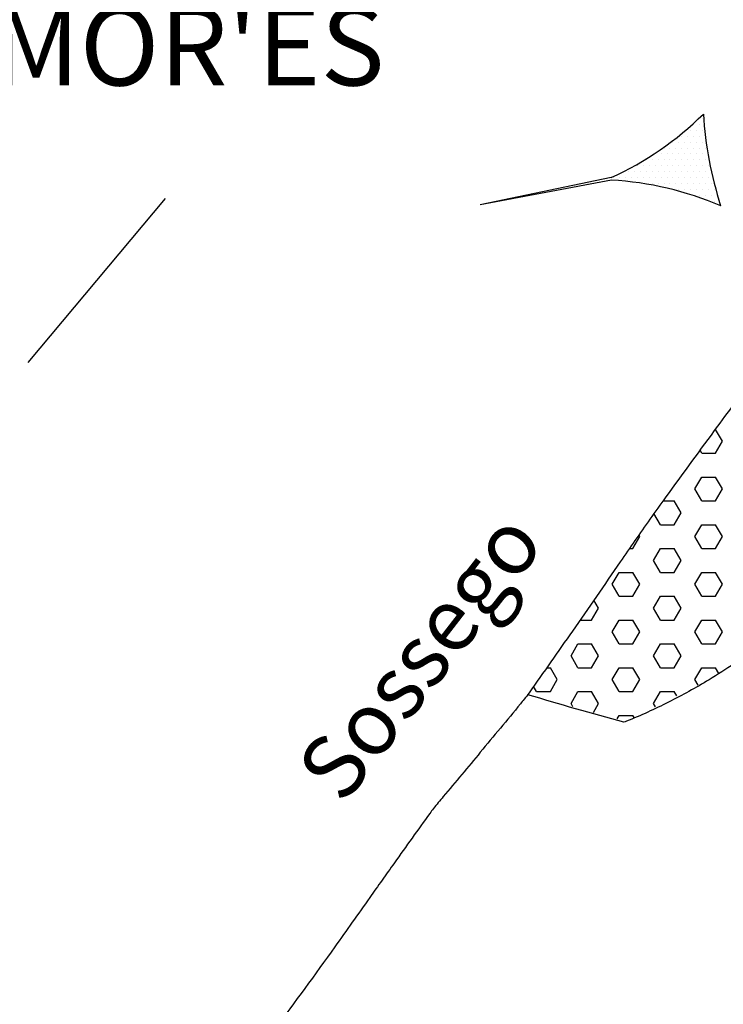
# Model space of a CAD drawing. Units: metres. Extents: x -112 to 729, y 7536 to 8130.
# Drawn here: x 400 to 422, y 7618 to 7649 of the extents above; entities that cross this region are included whole.
import ezdxf
from ezdxf.enums import TextEntityAlignment as Align

# ---------------------------------------------------------------- set-up
doc = ezdxf.new("R2010")
doc.units = ezdxf.units.M
doc.header["$MEASUREMENT"] = 0
for name, color, linetype, lineweight in [('AFLUENTES', 1, 'Continuous', 0), ('CAIXA', 1, 'Continuous', 0), ('HACHURA', 1, 'Continuous', 0), ('MANCHAS', 1, 'Continuous', 0), ('TRAC', 1, 'Continuous', 0), ('TX02', 1, 'Continuous', 0)]:
    doc.layers.add(name, color=color, linetype=linetype, lineweight=lineweight)
doc.styles.add('Style-WORKING', font='WORKING.shx')

msp = doc.modelspace()

# ---------------------------------------------------------------- linework, layer by layer
at = {"layer": 'AFLUENTES', "color": 6, "linetype": 'Continuous', "lineweight": -3, "flags": 128}
for points in [[(432.605, 7648.564, -0.000004), (431.423, 7647.046)], [(423.288, 7637.907, 0.003889), (422.073, 7636.28), (422.073, 7636.28, 0.001162), (420.432, 7634.033), (420.432, 7634.033, 0.00371), (419.925, 7633.324), (419.925, 7633.324, 0.003365), (418.982, 7631.966), (418.982, 7631.966, -0.002081), (417.463, 7629.767), (417.463, 7629.767, -0.001595), (416.085, 7627.803, -0.014969), (415.931, 7627.599, -0.003981), (415.808, 7627.448), (415.808, 7627.448, -0.000389), (414.536, 7625.912), (414.536, 7625.912, -0.00181), (413.358, 7624.501), (413.358, 7624.501, 0.006771), (413.047, 7624.121, 0.012117), (412.933, 7623.97), (412.933, 7623.97, 0.001177), (411.804, 7622.395), (411.804, 7622.395, 0.001261), (411.022, 7621.291), (411.022, 7621.291, -0.000888), (409.912, 7619.724), (409.912, 7619.724, -0.006751), (407.993, 7617.099, -0.016186)]]:
    msp.add_lwpolyline(points, format="xyb", dxfattribs=at)
at = {"layer": 'HACHURA', "color": 7, "linetype": 'Continuous', "lineweight": -3}
for p, q in [((421.594, 7646.062), (421.594, 7646.062)), ((421.219, 7645.688), (421.219, 7645.688)), ((421.312, 7645.875), (421.312, 7645.875)), ((421.406, 7645.688), (421.406, 7645.688)), ((421.5, 7645.875), (421.5, 7645.875)), ((421.594, 7645.688), (421.594, 7645.688)), ((420.656, 7645.312), (420.656, 7645.312)), ((420.844, 7645.312), (420.844, 7645.312)), ((420.938, 7645.5), (420.938, 7645.5)), ((421.031, 7645.312), (421.031, 7645.312)), ((421.125, 7645.5), (421.125, 7645.5)), ((421.219, 7645.312), (421.219, 7645.312)), ((421.312, 7645.5), (421.312, 7645.5)), ((421.406, 7645.312), (421.406, 7645.312)), ((421.5, 7645.5), (421.5, 7645.5)), ((421.594, 7645.312), (421.594, 7645.312)), ((421.688, 7645.5), (421.688, 7645.5)), ((420.375, 7645.125), (420.375, 7645.125)), ((420.562, 7645.125), (420.562, 7645.125)), ((420.75, 7645.125), (420.75, 7645.125)), ((420.938, 7645.125), (420.938, 7645.125)), ((421.125, 7645.125), (421.125, 7645.125)), ((421.312, 7645.125), (421.312, 7645.125)), ((421.5, 7645.125), (421.5, 7645.125)), ((421.688, 7645.125), (421.688, 7645.125)), ((419.812, 7644.75), (419.812, 7644.75)), ((420, 7644.75), (420, 7644.75)), ((420.094, 7644.938), (420.094, 7644.938)), ((420.188, 7644.75), (420.188, 7644.75)), ((420.281, 7644.938), (420.281, 7644.938)), ((420.375, 7644.75), (420.375, 7644.75)), ((420.469, 7644.938), (420.469, 7644.938)), ((420.562, 7644.75), (420.562, 7644.75)), ((420.656, 7644.938), (420.656, 7644.938)), ((420.75, 7644.75), (420.75, 7644.75)), ((420.844, 7644.938), (420.844, 7644.938)), ((420.938, 7644.75), (420.938, 7644.75)), ((421.031, 7644.938), (421.031, 7644.938)), ((421.125, 7644.75), (421.125, 7644.75)), ((421.219, 7644.938), (421.219, 7644.938)), ((421.312, 7644.75), (421.312, 7644.75)), ((421.406, 7644.938), (421.406, 7644.938)), ((421.5, 7644.75), (421.5, 7644.75)), ((421.594, 7644.938), (421.594, 7644.938)), ((421.688, 7644.75), (421.688, 7644.75)), ((419.25, 7644.375), (419.25, 7644.375)), ((419.438, 7644.375), (419.438, 7644.375)), ((419.531, 7644.562), (419.531, 7644.562)), ((419.625, 7644.375), (419.625, 7644.375)), ((419.719, 7644.562), (419.719, 7644.562)), ((419.812, 7644.375), (419.812, 7644.375)), ((419.906, 7644.562), (419.906, 7644.562)), ((420, 7644.375), (420, 7644.375)), ((420.094, 7644.562), (420.094, 7644.562)), ((420.188, 7644.375), (420.188, 7644.375)), ((420.281, 7644.562), (420.281, 7644.562)), ((420.375, 7644.375), (420.375, 7644.375)), ((420.469, 7644.562), (420.469, 7644.562)), ((420.562, 7644.375), (420.562, 7644.375)), ((420.656, 7644.562), (420.656, 7644.562)), ((420.75, 7644.375), (420.75, 7644.375)), ((420.844, 7644.562), (420.844, 7644.562)), ((420.938, 7644.375), (420.938, 7644.375)), ((421.031, 7644.562), (421.031, 7644.562)), ((421.125, 7644.375), (421.125, 7644.375)), ((421.219, 7644.562), (421.219, 7644.562)), ((421.312, 7644.375), (421.312, 7644.375)), ((421.406, 7644.562), (421.406, 7644.562)), ((421.5, 7644.375), (421.5, 7644.375)), ((421.594, 7644.562), (421.594, 7644.562)), ((421.688, 7644.375), (421.688, 7644.375)), ((421.781, 7644.562), (421.781, 7644.562)), ((421.875, 7644.375), (421.875, 7644.375)), ((418.699, 7644.187), (414.531, 7643.322)), ((418.707, 7644.104), (414.531, 7643.322)), ((418.781, 7644.188), (418.781, 7644.188)), ((418.969, 7644.188), (418.969, 7644.188)), ((419.156, 7644.188), (419.156, 7644.188)), ((419.344, 7644.188), (419.344, 7644.188)), ((419.531, 7644.188), (419.531, 7644.188)), ((419.719, 7644.188), (419.719, 7644.188)), ((419.906, 7644.188), (419.906, 7644.188)), ((420.094, 7644.188), (420.094, 7644.188)), ((420.281, 7644.188), (420.281, 7644.188)), ((420.469, 7644.188), (420.469, 7644.188)), ((420.656, 7644.188), (420.656, 7644.188)), ((420.844, 7644.188), (420.844, 7644.188)), ((421.031, 7644.188), (421.031, 7644.188)), ((421.219, 7644.188), (421.219, 7644.188)), ((421.406, 7644.188), (421.406, 7644.188)), ((421.594, 7644.188), (421.594, 7644.188)), ((421.781, 7644.188), (421.781, 7644.188)), ((416.906, 7643.812), (416.906, 7643.812)), ((417.094, 7643.812), (417.094, 7643.812)), ((417.938, 7644), (417.938, 7644)), ((418.125, 7644), (418.125, 7644)), ((419.812, 7644), (419.812, 7644)), ((420, 7644), (420, 7644)), ((420.188, 7644), (420.188, 7644)), ((420.375, 7644), (420.375, 7644)), ((420.562, 7644), (420.562, 7644)), ((420.656, 7643.812), (420.656, 7643.812)), ((420.75, 7644), (420.75, 7644)), ((420.844, 7643.812), (420.844, 7643.812)), ((420.938, 7644), (420.938, 7644)), ((421.031, 7643.812), (421.031, 7643.812)), ((421.125, 7644), (421.125, 7644)), ((421.219, 7643.812), (421.219, 7643.812)), ((421.312, 7644), (421.312, 7644)), ((421.406, 7643.812), (421.406, 7643.812)), ((421.5, 7644), (421.5, 7644)), ((421.594, 7643.812), (421.594, 7643.812)), ((421.688, 7644), (421.688, 7644)), ((421.781, 7643.812), (421.781, 7643.812)), ((421.875, 7644), (421.875, 7644)), ((421.969, 7643.812), (421.969, 7643.812)), ((416.062, 7643.625), (416.062, 7643.625)), ((421.312, 7643.625), (421.312, 7643.625)), ((421.5, 7643.625), (421.5, 7643.625)), ((421.688, 7643.625), (421.688, 7643.625)), ((421.875, 7643.625), (421.875, 7643.625)), ((421.969, 7643.438), (421.969, 7643.438)), ((422.062, 7643.625), (422.062, 7643.625)), ((421.999, 7636.179), (422.012, 7636.179)), ((422.23, 7635.8), (422.012, 7636.179)), ((422.012, 7635.421), (422.23, 7635.8)), ((421.574, 7635.421), (421.517, 7635.521)), ((421.574, 7635.421), (422.012, 7635.421)), ((421.355, 7634.285), (421.574, 7634.664)), ((421.574, 7634.664), (422.012, 7634.664)), ((422.23, 7634.285), (422.012, 7634.664)), ((421.574, 7633.906), (421.355, 7634.285)), ((422.012, 7633.906), (422.23, 7634.285)), ((420.34, 7633.906), (420.699, 7633.906)), ((420.918, 7633.527), (420.699, 7633.906)), ((421.574, 7633.906), (422.012, 7633.906)), ((420.262, 7633.148), (420.054, 7633.507)), ((420.699, 7633.148), (420.918, 7633.527)), ((420.262, 7633.148), (420.699, 7633.148)), ((421.355, 7632.769), (421.574, 7633.148)), ((421.574, 7633.148), (422.012, 7633.148)), ((422.23, 7632.769), (422.012, 7633.148)), ((419.605, 7632.769), (419.574, 7632.824)), ((419.387, 7632.39), (419.605, 7632.769)), ((421.574, 7632.39), (421.355, 7632.769)), ((422.012, 7632.39), (422.23, 7632.769)), ((419.273, 7632.39), (419.387, 7632.39)), ((420.043, 7632.011), (420.262, 7632.39)), ((420.262, 7632.39), (420.699, 7632.39)), ((420.918, 7632.011), (420.699, 7632.39)), ((421.574, 7632.39), (422.012, 7632.39)), ((420.262, 7631.633), (420.043, 7632.011)), ((420.699, 7631.633), (420.918, 7632.011)), ((418.73, 7631.254), (418.949, 7631.633)), ((418.949, 7631.633), (419.387, 7631.633)), ((419.605, 7631.254), (419.387, 7631.633)), ((420.262, 7631.633), (420.699, 7631.633)), ((421.355, 7631.254), (421.574, 7631.633)), ((421.574, 7631.633), (422.012, 7631.633)), ((422.23, 7631.254), (422.012, 7631.633)), ((418.949, 7630.875), (418.73, 7631.254)), ((419.387, 7630.875), (419.605, 7631.254)), ((421.574, 7630.875), (421.355, 7631.254)), ((422.012, 7630.875), (422.23, 7631.254)), ((418.293, 7630.496), (418.146, 7630.751)), ((418.949, 7630.875), (419.387, 7630.875)), ((420.043, 7630.496), (420.262, 7630.875)), ((420.262, 7630.875), (420.699, 7630.875)), ((420.918, 7630.496), (420.699, 7630.875)), ((421.574, 7630.875), (422.012, 7630.875)), ((418.074, 7630.117), (418.293, 7630.496)), ((420.262, 7630.117), (420.043, 7630.496)), ((420.699, 7630.117), (420.918, 7630.496)), ((417.706, 7630.117), (418.074, 7630.117)), ((418.73, 7629.738), (418.949, 7630.117)), ((418.949, 7630.117), (419.387, 7630.117)), ((419.605, 7629.738), (419.387, 7630.117)), ((420.262, 7630.117), (420.699, 7630.117)), ((421.355, 7629.738), (421.574, 7630.117)), ((421.574, 7630.117), (422.012, 7630.117)), ((422.23, 7629.738), (422.012, 7630.117)), ((418.949, 7629.359), (418.73, 7629.738)), ((419.387, 7629.359), (419.605, 7629.738)), ((421.574, 7629.359), (421.355, 7629.738)), ((422.012, 7629.359), (422.23, 7629.738)), ((417.418, 7628.98), (417.637, 7629.359)), ((417.637, 7629.359), (418.074, 7629.359)), ((418.293, 7628.98), (418.074, 7629.359)), ((418.949, 7629.359), (419.387, 7629.359)), ((420.043, 7628.98), (420.262, 7629.359)), ((420.262, 7629.359), (420.699, 7629.359)), ((420.918, 7628.98), (420.699, 7629.359)), ((421.574, 7629.359), (422.012, 7629.359)), ((417.637, 7628.601), (417.418, 7628.98)), ((418.074, 7628.601), (418.293, 7628.98)), ((420.262, 7628.601), (420.043, 7628.98)), ((420.699, 7628.601), (420.918, 7628.98)), ((416.647, 7628.601), (416.762, 7628.601)), ((416.98, 7628.223), (416.762, 7628.601)), ((417.637, 7628.601), (418.074, 7628.601)), ((418.73, 7628.223), (418.949, 7628.601)), ((418.949, 7628.601), (419.387, 7628.601)), ((419.605, 7628.223), (419.387, 7628.601)), ((420.262, 7628.601), (420.699, 7628.601)), ((421.355, 7628.223), (421.574, 7628.601)), ((421.574, 7628.601), (422.012, 7628.601)), ((422.116, 7628.421), (422.012, 7628.601)), ((416.762, 7627.844), (416.98, 7628.223)), ((418.949, 7627.844), (418.73, 7628.223)), ((419.387, 7627.844), (419.605, 7628.223)), ((421.459, 7628.044), (421.355, 7628.223)), ((416.324, 7627.844), (416.229, 7628.008)), ((416.324, 7627.844), (416.762, 7627.844)), ((417.418, 7627.465), (417.637, 7627.844)), ((417.637, 7627.844), (418.074, 7627.844)), ((418.293, 7627.465), (418.074, 7627.844)), ((418.949, 7627.844), (419.387, 7627.844)), ((420.043, 7627.465), (420.262, 7627.844)), ((420.262, 7627.844), (420.699, 7627.844)), ((420.781, 7627.702), (420.699, 7627.844)), ((417.481, 7627.356), (417.418, 7627.465)), ((418.13, 7627.182), (418.293, 7627.465)), ((420.103, 7627.361), (420.043, 7627.465)), ((418.887, 7626.978), (418.949, 7627.086)), ((418.949, 7627.086), (419.387, 7627.086)), ((419.425, 7627.02), (419.387, 7627.086))]:
    msp.add_line(p, q, dxfattribs=at)
for centre, radius, start, end in [((414.412, 7653.523), 10.274, 294.6641, 314.5829), ((433.644, 7646.966), 12.045, 183.6187, 197.7687), ((418.128, 7633.847), 10.274, 66.8045, 86.7651)]:
    msp.add_arc(centre, radius, start, end, dxfattribs=at)
at = {"layer": 'MANCHAS', "color": 7, "linetype": 'Continuous', "lineweight": -3, "flags": 128}
msp.add_lwpolyline([(422.604, 7628.721, -0.00851), (421.805, 7628.218, -0.01973), (420.515, 7627.503, -0.019889), (419.183, 7626.898, -0.029073), (419.096, 7626.868), (419.096, 7626.868, -0.006889), (416.042, 7627.743)], format="xyb", dxfattribs=at)
at = {"layer": 'TRAC', "color": 7, "linetype": 'Continuous', "lineweight": -3, "ltscale": 10}
msp.add_line((400.169, 7638.308), (404.533, 7643.523), dxfattribs=at)

# ---------------------------------------------------------------- texts
at = {"layer": 'CAIXA', "color": 1, "linetype": 'Continuous', "lineweight": -3, "style": 'Style-WORKING'}
msp.add_text("AIMOR'ES", height=2.5, dxfattribs=at).set_placement((395.966, 7647.116))
at = {"layer": 'TX02', "color": 1, "linetype": 'Continuous', "lineweight": -3, "style": 'Style-WORKING'}
msp.add_text('Sossego', height=2, rotation=52.2943, dxfattribs=at).set_placement((413.401, 7628.371), align=Align.CENTER)

doc.saveas('drawing.dxf')
